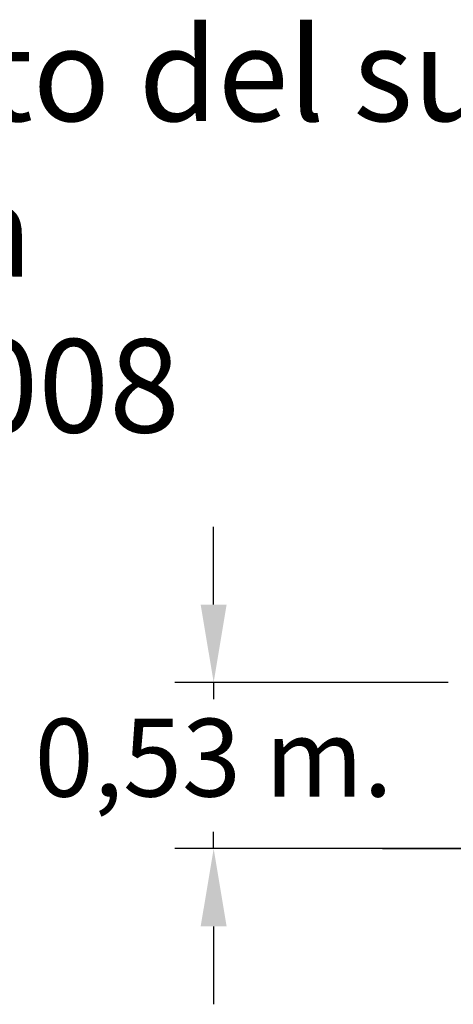
# Model space of a CAD drawing. Units: millimetres. Extents: x 16601 to 16721, y 14039 to 14127.
# Drawn here: x 16625 to 16639, y 14095 to 14127 of the extents above; entities that cross this region are included whole.
import ezdxf

# ---------------------------------------------------------------- set-up
doc = ezdxf.new("R2010")
doc.units = ezdxf.units.MM
doc.styles.get("Standard").update_dxf_attribs({"font": 'arial.ttf'})
doc.dimstyles.new('ISO-25', dxfattribs={"dimtxt": 2.5, "dimasz": 2.5, "dimexe": 1.25, "dimexo": 0.625, "dimtad": 1, "dimtih": 1, "dimtoh": 1, "dimtxsty": 'Standard', "dimcen": 2.5, "dimadec": 0, "dimazin": 0, "dimtfac": 1, "dimtmove": 0, "dimatfit": 3, "dimfxl": 1, "dimarcsym": 0})

# ---------------------------------------------------------------- blocks, each defined once
blk = doc.blocks.new('*D3')
at = {"color": 0, "lineweight": -2, "transparency": 16777216}
for p, q in [((16631.556, 14108.011), (16631.556, 14110.511)), ((16639.081, 14105.511), (16630.306, 14105.511)), ((16631.556, 14105.511), (16631.556, 14104.969)), ((16631.556, 14100.171), (16631.556, 14100.714)), ((16644.411, 14100.171), (16630.306, 14100.171)), ((16631.556, 14097.671), (16631.556, 14095.171))]:
    blk.add_line(p, q, dxfattribs=at)
at = {"color": 0, "transparency": 16777216}
for points in [[(16631.139, 14108.011), (16631.973, 14108.011), (16631.556, 14105.511)], [(16631.139, 14097.671), (16631.973, 14097.671), (16631.556, 14100.171)]]:
    blk.add_solid(points, dxfattribs=at)
at = {"layer": 'Defpoints', "color": 0, "transparency": 16777216}
for p in [(16639.706, 14105.511), (16631.556, 14100.171), (16645.036, 14100.171)]:
    blk.add_point(p, dxfattribs=at)
at = {"color": 0, "transparency": 16777216, "insert": (16631.556, 14104.344), "char_height": 2.5, "attachment_point": 2}
blk.add_mtext('0,53 m.', dxfattribs=at)

msp = doc.modelspace()

# ---------------------------------------------------------------- linework, layer by layer
at = {"color": 3}
msp.add_line((16636.973, 14100.171), (16656.936, 14100.171), dxfattribs=at)

# ---------------------------------------------------------------- texts
at = {"insert": (16600.681, 14126.539), "char_height": 3, "attachment_point": 1}
msp.add_mtext_dynamic_manual_height_columns('Revestimiento del suelo segun norma\\PEN-1176-1:2008', width=51.05691, gutter_width=17.5, heights=[0], dxfattribs=at)

# ---------------------------------------------------------------- dimensions: what is measured, and where the dimension line sits
dim = msp.add_linear_dim(base=(16631.556, 14100.171), p1=(16639.706, 14105.511), p2=(16645.036, 14100.171), angle=90, dimstyle='ISO-25', override={"dimlfac": 0.1, "dimpost": ' m.'})
dim.commit()
dim.dimension.update_dxf_attribs({"geometry": '*D3', "text_midpoint": (16631.556, 14102.841), "dimtype": 160})

doc.saveas('drawing.dxf')
